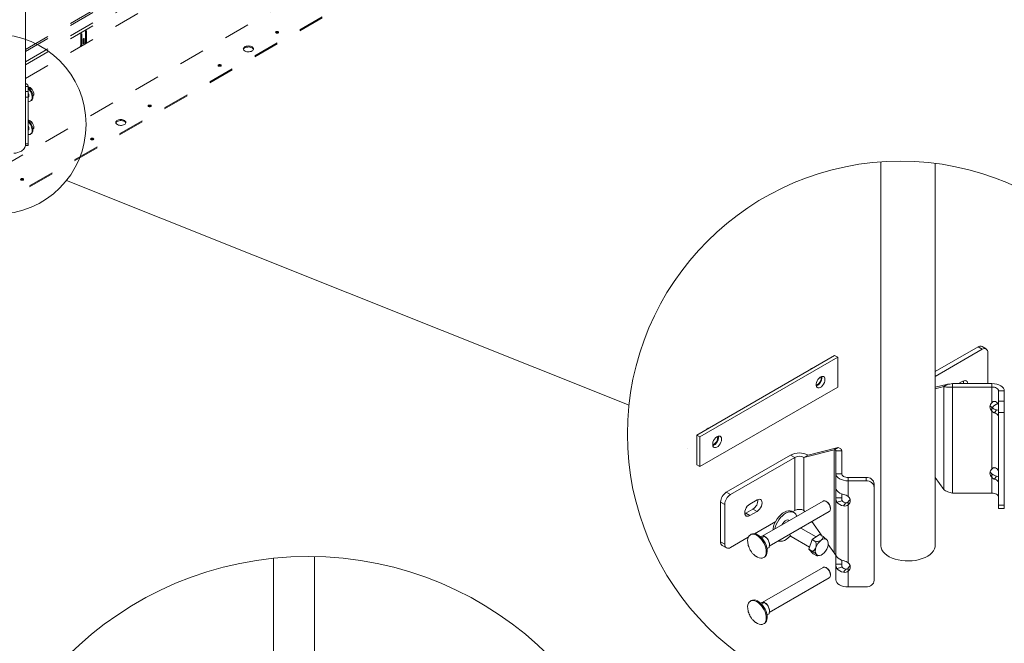
# Paper-space layout 'Sheet2' of a CAD drawing. Units: inches. Extents: x 0.3 to 16.7, y 0.3 to 10.7.
# Drawn here: x 5.8 to 9.5, y 3.8 to 6.2 of the extents above; entities that cross this region are included whole.
import ezdxf

# ---------------------------------------------------------------- set-up
doc = ezdxf.new("R2010")
doc.units = ezdxf.units.IN
doc.header["$MEASUREMENT"] = 0
doc.linetypes.add('HIDDEN', pattern=[0.075, 0.05, -0.025])

psp = doc.layouts.new('Sheet2')

# ---------------------------------------------------------------- linework, layer by layer
at = {"color": 7, "linetype": 'HIDDEN', "lineweight": 15}
for p, q in [((5.7726, 6.1242), (7.7445, 7.2626)), ((5.7726, 6.1174), (7.749, 7.2584)), ((5.7726, 6.0767), (7.3215, 6.9708)), ((5.7726, 6.0659), (7.3219, 6.9603)), ((5.7726, 6.0127), (7.3219, 6.9071)), ((3.4248, 4.3691), (7.6674, 6.8183)), ((3.5372, 4.3002), (7.7798, 6.7495)), ((3.5372, 4.2962), (7.7798, 6.7454)), ((5.9856, 6.1408), (5.9856, 6.1819)), ((5.9861, 6.1456), (5.9861, 6.1837)), ((5.9896, 6.1842), (5.9896, 6.1436)), ((6.0037, 6.1518), (6.0037, 6.1923)), ((6.0042, 6.1556), (6.0042, 6.1942)), ((6.0077, 6.1946), (6.0077, 6.1536)), ((6.7371, 6.1891), (6.7365, 6.1887)), ((6.0103, 6.1504), (5.983, 6.1347)), ((5.9855, 6.1396), (5.9898, 6.1421)), ((5.9856, 6.1401), (5.9897, 6.1425)), ((5.994, 6.1411), (5.9993, 6.1441)), ((5.9947, 6.1485), (5.9947, 6.163)), ((5.9952, 6.1528), (5.9952, 6.1648)), ((5.9952, 6.1528), (5.9986, 6.1508)), ((5.9966, 6.1664), (5.9986, 6.1653)), ((5.9986, 6.1653), (5.9986, 6.1508)), ((6.0035, 6.15), (6.0078, 6.1525)), ((6.0036, 6.1506), (6.0068, 6.1524)), ((6.5161, 6.0616), (6.5155, 6.0612)), ((6.2465, 5.9059), (6.2459, 5.9055)), ((6.0256, 5.7784), (6.025, 5.778)), ((5.756, 5.6227), (5.7554, 5.6223))]:
    psp.add_line(p, q, dxfattribs=at)
at = {"color": 7, "linetype": 'Continuous', "lineweight": 15}
for p, q in [((5.7726, 5.7558), (5.7726, 6.4931)), ((5.7726, 5.9821), (5.7838, 5.9821)), ((5.7726, 5.9623), (5.7838, 5.9623)), ((5.7838, 5.9623), (5.7838, 5.9821)), ((5.7838, 5.9808), (5.7908, 5.9777)), ((5.7922, 5.9694), (5.7976, 5.9725)), ((5.8013, 5.9494), (5.8057, 5.9519)), ((5.7838, 5.9405), (5.7726, 5.9405)), ((5.7726, 5.7619), (5.7726, 5.9405)), ((5.7838, 5.944), (5.7862, 5.9454)), ((5.785, 5.9429), (5.7838, 5.9428)), ((5.7838, 5.7619), (5.7838, 5.9405)), ((5.7924, 5.9265), (5.7955, 5.9283)), ((5.7838, 5.8532), (5.7908, 5.8501)), ((5.7922, 5.8418), (5.7976, 5.8449)), ((5.7838, 5.8164), (5.7862, 5.8178)), ((5.785, 5.8153), (5.7838, 5.8153)), ((5.7924, 5.7989), (5.7955, 5.8007)), ((5.8013, 5.8218), (5.8057, 5.8244)), ((5.7726, 5.7619), (5.7838, 5.7619)), ((5.7726, 5.7553), (5.7838, 5.7553))]:
    psp.add_line(p, q, dxfattribs=at)
at = {"color": 7, "linetype": 'Continuous', "lineweight": 0}
for p, q in [((9.0637, 5.6921), (9.0637, 4.2161)), ((9.2731, 4.2161), (9.2731, 5.6864)), ((9.4378, 4.9797), (9.2731, 4.8846)), ((9.4537, 4.9705), (9.2731, 4.8663)), ((9.4537, 4.9705), (9.4378, 4.9797)), ((9.4693, 4.972), (9.4535, 4.9812)), ((8.3559, 4.6405), (8.8862, 4.9467)), ((8.3678, 4.6337), (8.8981, 4.9398)), ((8.8862, 4.9467), (8.8981, 4.9398)), ((8.8981, 4.9398), (8.8981, 4.825)), ((9.4758, 4.9577), (9.4758, 4.8383)), ((8.7923, 4.8924), (8.7973, 4.8972)), ((8.7973, 4.8972), (8.8026, 4.8984)), ((8.7989, 4.8963), (8.7973, 4.8972)), ((8.816, 4.8429), (8.8184, 4.849)), ((8.8184, 4.849), (8.8219, 4.8547)), ((8.8219, 4.8547), (8.8261, 4.8596)), ((8.8261, 4.8596), (8.8307, 4.8634)), ((8.8307, 4.8634), (8.8354, 4.8657)), ((8.8354, 4.8657), (8.8398, 4.8664)), ((8.8366, 4.8661), (8.8366, 4.866)), ((8.8366, 4.866), (8.8372, 4.861)), ((8.8398, 4.8664), (8.8436, 4.8655)), ((8.8436, 4.8655), (8.8466, 4.863)), ((8.8466, 4.863), (8.8485, 4.8591)), ((8.8485, 4.8591), (8.8491, 4.8541)), ((8.8491, 4.8541), (8.8485, 4.8484)), ((9.3841, 4.8498), (9.3791, 4.8477)), ((9.3888, 4.8503), (9.3841, 4.8498)), ((9.3928, 4.8491), (9.3888, 4.8503)), ((9.3958, 4.8462), (9.3928, 4.8491)), ((8.8981, 4.825), (8.3678, 4.5188)), ((8.8147, 4.837), (8.816, 4.8429)), ((8.8147, 4.8315), (8.8147, 4.837)), ((8.816, 4.827), (8.8147, 4.8315)), ((8.8184, 4.8238), (8.816, 4.827)), ((8.8219, 4.8221), (8.8184, 4.8238)), ((8.8261, 4.822), (8.8219, 4.8221)), ((8.8307, 4.8235), (8.8261, 4.822)), ((8.8354, 4.8266), (8.8307, 4.8235)), ((8.8398, 4.831), (8.8354, 4.8266)), ((8.8436, 4.8364), (8.8398, 4.831)), ((8.8466, 4.8423), (8.8436, 4.8364)), ((8.8485, 4.8484), (8.8466, 4.8423)), ((9.2731, 4.8242), (9.3218, 4.8365)), ((9.2731, 4.819), (9.3059, 4.8273)), ((9.3218, 4.8365), (9.3059, 4.8273)), ((9.3059, 4.4312), (9.3059, 4.8273)), ((9.3395, 4.8383), (9.4916, 4.8383)), ((9.3395, 4.8383), (9.3395, 4.8254)), ((9.3395, 4.8254), (9.3395, 4.4171)), ((9.3395, 4.8254), (9.4916, 4.8254)), ((9.3791, 4.8477), (9.3629, 4.8383)), ((9.3978, 4.8419), (9.3958, 4.8462)), ((9.3984, 4.8383), (9.3978, 4.8419)), ((9.4916, 4.8383), (9.5009, 4.8378)), ((9.4916, 4.8254), (9.4916, 4.8383)), ((9.4916, 4.8254), (9.4965, 4.8251)), ((9.4916, 4.8254), (9.4916, 4.7647)), ((9.4965, 4.8251), (9.5012, 4.8243)), ((9.5009, 4.8378), (9.5097, 4.8363)), ((9.5012, 4.8243), (9.5055, 4.823)), ((9.5055, 4.823), (9.5093, 4.8212)), ((9.5093, 4.8212), (9.5124, 4.819)), ((9.5097, 4.8363), (9.5179, 4.8337)), ((9.5124, 4.819), (9.5147, 4.8165)), ((9.5147, 4.8165), (9.5161, 4.8138)), ((9.5161, 4.8138), (9.5166, 4.811)), ((9.5179, 4.8337), (9.5251, 4.8303)), ((9.5251, 4.8303), (9.531, 4.8262)), ((9.531, 4.8262), (9.5354, 4.8214)), ((9.5354, 4.8214), (9.5381, 4.8163)), ((9.5381, 4.8163), (9.539, 4.811)), ((9.5166, 4.7713), (9.5166, 4.811)), ((9.5166, 4.811), (9.539, 4.811)), ((9.539, 4.7713), (9.539, 4.811)), ((9.4916, 4.7459), (9.4916, 4.733)), ((9.5011, 4.7254), (9.5096, 4.7374)), ((9.5096, 4.7374), (9.5139, 4.7363)), ((9.5139, 4.7363), (9.5166, 4.7353)), ((9.5166, 4.7713), (9.539, 4.7713)), ((9.5166, 4.7277), (9.5166, 4.7713)), ((9.539, 4.7713), (9.539, 4.7277)), ((9.4916, 4.733), (9.4916, 4.5095)), ((9.5147, 4.7176), (9.5165, 4.718)), ((9.5147, 4.7176), (9.5157, 4.7165)), ((9.5166, 4.3705), (9.5166, 4.7277)), ((9.539, 4.7277), (9.5166, 4.7277)), ((9.539, 4.3705), (9.539, 4.7277)), ((8.3945, 4.6628), (8.3995, 4.6676)), ((8.3995, 4.6676), (8.4048, 4.6688)), ((8.4012, 4.6667), (8.3995, 4.6676)), ((8.3559, 4.6405), (8.3678, 4.6337)), ((8.3559, 4.5257), (8.3559, 4.6405)), ((8.3678, 4.5188), (8.3678, 4.6337)), ((8.4207, 4.6194), (8.4241, 4.6251)), ((8.4241, 4.6251), (8.4283, 4.63)), ((8.4283, 4.63), (8.4329, 4.6337)), ((8.4329, 4.6337), (8.4376, 4.6361)), ((8.4376, 4.6361), (8.442, 4.6368)), ((8.4388, 4.6364), (8.4388, 4.6364)), ((8.4388, 4.6364), (8.4395, 4.6314)), ((8.442, 4.6368), (8.4459, 4.6359)), ((8.4459, 4.6359), (8.4489, 4.6334)), ((8.4489, 4.6334), (8.4507, 4.6295)), ((8.4507, 4.6295), (8.4514, 4.6245)), ((8.4514, 4.6245), (8.4507, 4.6187)), ((8.417, 4.6074), (8.4182, 4.6133)), ((8.417, 4.6019), (8.417, 4.6074)), ((8.4182, 4.5974), (8.417, 4.6019)), ((8.4182, 4.6133), (8.4207, 4.6194)), ((8.4207, 4.5942), (8.4182, 4.5974)), ((8.4241, 4.5925), (8.4207, 4.5942)), ((8.4283, 4.5924), (8.4241, 4.5925)), ((8.4329, 4.5939), (8.4283, 4.5924)), ((8.4376, 4.597), (8.4329, 4.5939)), ((8.442, 4.6014), (8.4376, 4.597)), ((8.4459, 4.6067), (8.442, 4.6014)), ((8.4489, 4.6127), (8.4459, 4.6067)), ((8.4507, 4.6187), (8.4489, 4.6127)), ((8.8997, 4.5928), (8.7841, 4.5635)), ((8.8838, 4.5836), (8.8997, 4.5928)), ((8.4695, 4.4207), (8.717, 4.5635)), ((8.4854, 4.4115), (8.7329, 4.5544)), ((8.7329, 4.5544), (8.717, 4.5635)), ((8.7329, 4.5544), (8.7329, 4.3503)), ((8.8838, 4.5836), (8.7682, 4.5544)), ((8.7682, 4.5544), (8.7841, 4.5635)), ((8.7682, 4.3503), (8.7682, 4.5544)), ((8.8838, 4.5836), (8.8838, 4.1875)), ((8.8911, 4.5795), (8.9135, 4.5795)), ((8.8911, 4.4917), (8.8911, 4.5795)), ((8.9135, 4.4917), (8.9135, 4.5795)), ((8.3559, 4.5257), (8.3678, 4.5188)), ((8.8911, 4.431), (8.8911, 4.4917)), ((8.892, 4.4864), (8.8911, 4.4917)), ((8.9135, 4.4917), (8.8911, 4.4917)), ((8.8947, 4.4812), (8.892, 4.4864)), ((8.8991, 4.4765), (8.8947, 4.4812)), ((8.905, 4.4723), (8.8991, 4.4765)), ((8.9122, 4.4689), (8.905, 4.4723)), ((8.914, 4.4889), (8.9135, 4.4917)), ((8.9155, 4.4862), (8.914, 4.4889)), ((8.9178, 4.4837), (8.9155, 4.4862)), ((8.9209, 4.4815), (8.9178, 4.4837)), ((8.9247, 4.4797), (8.9209, 4.4815)), ((8.929, 4.4784), (8.9247, 4.4797)), ((8.9337, 4.4775), (8.929, 4.4784)), ((8.9385, 4.4773), (8.9337, 4.4775)), ((8.9385, 4.4773), (9.0073, 4.4773)), ((8.9385, 4.4773), (8.9385, 4.4643)), ((9.0073, 4.4643), (9.0073, 4.4773)), ((9.3059, 4.4312), (9.2731, 4.4774)), ((9.4916, 4.4908), (9.4916, 4.4778)), ((9.4916, 4.4778), (9.4916, 4.4171)), ((9.5011, 4.4703), (9.5096, 4.4822)), ((9.5096, 4.4822), (9.5139, 4.4811)), ((9.5139, 4.4811), (9.5166, 4.4802)), ((8.9204, 4.4664), (8.9122, 4.4689)), ((8.9293, 4.4648), (8.9204, 4.4664)), ((8.9385, 4.4643), (8.9293, 4.4648)), ((8.9385, 4.4643), (8.9385, 4.4036)), ((8.9385, 4.4643), (9.0073, 4.4643)), ((9.0385, 4.4517), (9.0385, 4.4388)), ((9.0385, 4.4388), (9.0385, 4.0816)), ((9.5147, 4.4624), (9.5165, 4.4628)), ((9.5147, 4.4624), (9.5157, 4.4614)), ((8.4695, 4.4207), (8.4854, 4.4115)), ((8.8911, 4.3993), (8.8911, 4.431)), ((8.8911, 4.1758), (8.8911, 4.3993)), ((8.9135, 4.3993), (8.8911, 4.3993)), ((8.9135, 4.4142), (8.9135, 4.3993)), ((9.4916, 4.4171), (9.3395, 4.4171)), ((9.4965, 4.4168), (9.4916, 4.4171)), ((9.5012, 4.416), (9.4965, 4.4168)), ((9.5055, 4.4147), (9.5012, 4.416)), ((9.5093, 4.4129), (9.5055, 4.4147)), ((9.5124, 4.4107), (9.5093, 4.4129)), ((9.5147, 4.4082), (9.5124, 4.4107)), ((9.5161, 4.4055), (9.5147, 4.4082)), ((9.5166, 4.4027), (9.5161, 4.4055)), ((8.4474, 4.2293), (8.4474, 4.3824)), ((8.4633, 4.3732), (8.4474, 4.3824)), ((8.4633, 4.2201), (8.4633, 4.3732)), ((8.5463, 4.3604), (8.5432, 4.354)), ((8.5503, 4.3663), (8.5463, 4.3604)), ((8.555, 4.3712), (8.5503, 4.3663)), ((8.56, 4.3748), (8.555, 4.3712)), ((8.5876, 4.3908), (8.56, 4.3748)), ((8.5926, 4.3929), (8.5876, 4.3908)), ((8.5972, 4.3934), (8.5926, 4.3929)), ((8.6013, 4.3921), (8.5972, 4.3934)), ((8.5972, 4.3547), (8.6013, 4.3606)), ((8.6043, 4.3893), (8.6013, 4.3921)), ((8.6013, 4.3606), (8.6043, 4.367)), ((8.6063, 4.385), (8.6043, 4.3893)), ((8.6043, 4.367), (8.6063, 4.3735)), ((8.6069, 4.3796), (8.6063, 4.385)), ((8.6063, 4.3735), (8.6069, 4.3796)), ((8.8417, 4.3863), (8.6077, 4.2512)), ((8.844, 4.3872), (8.8417, 4.3863)), ((8.8481, 4.3872), (8.844, 4.3872)), ((8.8525, 4.3856), (8.8481, 4.3872)), ((8.857, 4.3826), (8.8525, 4.3856)), ((8.8562, 4.3835), (8.8534, 4.3851)), ((8.8612, 4.3784), (8.857, 4.3826)), ((8.8649, 4.3732), (8.8612, 4.3784)), ((8.8677, 4.3675), (8.8649, 4.3732)), ((8.8694, 4.3617), (8.8677, 4.3675)), ((8.87, 4.3562), (8.8694, 4.3617)), ((8.87, 4.3564), (8.87, 4.3596)), ((8.9154, 4.3873), (8.8947, 4.3824)), ((8.929, 4.3795), (8.9205, 4.3675)), ((8.9385, 4.3719), (8.9385, 4.3849)), ((8.9385, 4.3719), (8.9385, 4.1485)), ((9.5166, 4.3573), (9.5166, 4.3705)), ((9.5166, 4.3705), (9.539, 4.3705)), ((9.5166, 4.3573), (9.539, 4.3573)), ((9.539, 4.3705), (9.539, 4.3573)), ((8.5413, 4.3475), (8.5406, 4.3413)), ((8.5406, 4.3413), (8.5413, 4.3359)), ((8.5441, 4.3393), (8.5409, 4.3378)), ((8.5432, 4.354), (8.5413, 4.3475)), ((8.5413, 4.3359), (8.5432, 4.3317)), ((8.5432, 4.3317), (8.5463, 4.3288)), ((8.5717, 4.3553), (8.5441, 4.3393)), ((8.5441, 4.3393), (8.56, 4.3302)), ((8.5463, 4.3288), (8.5503, 4.3276)), ((8.5503, 4.3276), (8.555, 4.328)), ((8.555, 4.328), (8.56, 4.3302)), ((8.56, 4.3302), (8.5876, 4.3461)), ((8.5717, 4.3553), (8.5876, 4.3461)), ((8.5876, 4.3461), (8.5926, 4.3498)), ((8.5926, 4.3498), (8.5972, 4.3547)), ((8.6348, 4.2127), (8.8651, 4.3457)), ((8.6719, 4.3261), (8.6655, 4.3178)), ((8.6781, 4.3225), (8.6717, 4.3143)), ((8.6789, 4.3334), (8.6719, 4.3261)), ((8.685, 4.3298), (8.6781, 4.3225)), ((8.6862, 4.3395), (8.6789, 4.3334)), ((8.6924, 4.3359), (8.685, 4.3298)), ((8.6937, 4.3442), (8.6862, 4.3395)), ((8.6998, 4.3406), (8.6924, 4.3359)), ((8.7011, 4.3474), (8.6937, 4.3442)), ((8.7073, 4.3438), (8.6998, 4.3406)), ((8.7083, 4.3491), (8.7011, 4.3474)), ((8.7145, 4.3455), (8.7073, 4.3438)), ((8.715, 4.3491), (8.7083, 4.3491)), ((8.7212, 4.3455), (8.7145, 4.3455)), ((8.721, 4.3475), (8.715, 4.3491)), ((8.7232, 4.3464), (8.721, 4.3475)), ((8.7272, 4.3439), (8.7212, 4.3455)), ((8.7294, 4.3428), (8.7232, 4.3464)), ((8.7247, 4.3455), (8.7329, 4.3503)), ((8.7324, 4.3407), (8.7272, 4.3439)), ((8.7367, 4.336), (8.7324, 4.3407)), ((8.7398, 4.3299), (8.7367, 4.336)), ((8.7405, 4.3279), (8.7398, 4.3299)), ((8.7682, 4.3503), (8.7714, 4.3457)), ((8.8651, 4.3457), (8.8675, 4.3477)), ((8.8675, 4.3477), (8.8693, 4.3514)), ((8.8693, 4.3514), (8.87, 4.3562)), ((8.5777, 4.2607), (8.6594, 4.3078)), ((8.6516, 4.2897), (8.6492, 4.2801)), ((8.6553, 4.2994), (8.6516, 4.2897)), ((8.6599, 4.3089), (8.6553, 4.2994)), ((8.6578, 4.2862), (8.6559, 4.279)), ((8.6615, 4.2958), (8.6578, 4.2862)), ((8.6655, 4.3178), (8.6599, 4.3089)), ((8.6661, 4.3053), (8.6615, 4.2958)), ((8.6717, 4.3143), (8.6661, 4.3053)), ((8.6868, 4.3002), (8.6837, 4.2951)), ((8.6913, 4.3055), (8.6868, 4.3002)), ((8.6962, 4.3097), (8.6913, 4.3055)), ((8.7012, 4.3125), (8.6962, 4.3097)), ((8.7061, 4.3136), (8.7012, 4.3125)), ((8.7104, 4.3131), (8.7061, 4.3136)), ((8.7101, 4.3107), (8.7084, 4.3135)), ((8.7102, 4.3104), (8.7101, 4.3107)), ((8.7127, 4.3118), (8.7104, 4.3131)), ((8.8146, 4.2485), (8.7557, 4.2825)), ((8.7987, 4.3073), (8.8383, 4.2516)), ((8.4854, 4.2074), (8.5541, 4.247)), ((8.5525, 4.2421), (8.5546, 4.2481)), ((8.5546, 4.2481), (8.5578, 4.253)), ((8.5578, 4.253), (8.562, 4.2564)), ((8.5656, 4.2585), (8.562, 4.2564)), ((8.562, 4.2564), (8.5671, 4.2584)), ((8.5656, 4.2585), (8.5707, 4.2604)), ((8.5671, 4.2584), (8.5729, 4.2588)), ((8.5707, 4.2604), (8.5765, 4.2608)), ((8.5729, 4.2588), (8.5792, 4.2576)), ((8.5765, 4.2608), (8.5828, 4.2596)), ((8.5792, 4.2576), (8.5857, 4.2548)), ((8.5828, 4.2596), (8.5893, 4.2569)), ((8.5857, 4.2548), (8.5924, 4.2507)), ((8.5893, 4.2569), (8.5959, 4.2527)), ((8.5924, 4.2507), (8.5988, 4.2452)), ((8.5959, 4.2527), (8.6024, 4.2473)), ((8.5988, 4.2452), (8.6049, 4.2386)), ((8.6024, 4.2473), (8.6085, 4.2407)), ((8.6158, 4.2505), (8.6052, 4.2444)), ((8.6181, 4.2499), (8.6148, 4.2517)), ((8.6492, 4.2801), (8.6483, 4.2746)), ((8.7003, 4.2389), (8.7077, 4.2443)), ((8.7077, 4.2443), (8.7149, 4.251)), ((8.7149, 4.251), (8.716, 4.2522)), ((8.7187, 4.2498), (8.7899, 4.2086)), ((8.7993, 4.2379), (8.8278, 4.2577)), ((8.8278, 4.2577), (8.8419, 4.2495)), ((8.4474, 4.2293), (8.4633, 4.2201)), ((8.4539, 4.215), (8.4698, 4.2058)), ((8.5516, 4.235), (8.5525, 4.2421)), ((8.5518, 4.228), (8.5516, 4.235)), ((8.6049, 4.2386), (8.6103, 4.2311)), ((8.6085, 4.2407), (8.6139, 4.2332)), ((8.6103, 4.2311), (8.615, 4.223)), ((8.6139, 4.2332), (8.6186, 4.2251)), ((8.615, 4.223), (8.6188, 4.2146)), ((8.6186, 4.2251), (8.6224, 4.2166)), ((8.6188, 4.2146), (8.6215, 4.206)), ((8.6215, 4.206), (8.623, 4.1977)), ((8.6224, 4.2166), (8.625, 4.2081)), ((8.625, 4.2081), (8.6266, 4.1998)), ((8.6346, 4.2081), (8.6261, 4.2032)), ((8.6351, 4.2154), (8.6352, 4.2203)), ((8.67, 4.2331), (8.6721, 4.2324)), ((8.6721, 4.2324), (8.6785, 4.2316)), ((8.6785, 4.2316), (8.6854, 4.2324)), ((8.6854, 4.2324), (8.6928, 4.2349)), ((8.6928, 4.2349), (8.7003, 4.2389)), ((8.7875, 4.2008), (8.7993, 4.2379)), ((8.7993, 4.2379), (8.8133, 4.2298)), ((8.86, 4.2323), (8.8593, 4.234)), ((8.8614, 4.2191), (8.8838, 4.1875)), ((9.0637, 4.2161), (9.0638, 4.2144)), ((9.0638, 4.2144), (9.0651, 4.2066)), ((9.0651, 4.2066), (9.0681, 4.1988)), ((9.2703, 4.2021), (9.2726, 4.2099)), ((9.2726, 4.2099), (9.2731, 4.2161)), ((6.8847, 2.3792), (6.8847, 4.173)), ((8.5825, 4.1742), (8.5824, 4.1743)), ((8.5891, 4.1701), (8.5825, 4.1742)), ((8.5957, 4.1673), (8.5891, 4.1701)), ((8.602, 4.1661), (8.5957, 4.1673)), ((8.6129, 4.1685), (8.6078, 4.1665)), ((8.6128, 4.1685), (8.6164, 4.1705)), ((8.6171, 4.1719), (8.6129, 4.1685)), ((8.6207, 4.174), (8.6164, 4.1705)), ((8.6164, 4.1705), (8.6164, 4.1705)), ((8.6203, 4.1768), (8.6171, 4.1719)), ((8.6224, 4.1828), (8.6203, 4.1768)), ((8.6239, 4.1788), (8.6207, 4.174)), ((8.6233, 4.1899), (8.6224, 4.1828)), ((8.623, 4.1977), (8.6233, 4.1899)), ((8.626, 4.1849), (8.6239, 4.1788)), ((8.6269, 4.1919), (8.626, 4.1849)), ((8.6266, 4.1998), (8.6269, 4.1919)), ((8.8042, 4.1836), (8.7875, 4.2008)), ((8.7875, 4.2008), (8.8015, 4.1927)), ((8.8042, 4.1836), (8.8183, 4.1755)), ((8.8183, 4.1755), (8.8214, 4.1761)), ((8.8214, 4.1758), (8.8279, 4.1767)), ((8.8911, 4.1758), (8.8911, 4.1441)), ((9.0681, 4.1988), (9.0729, 4.1914)), ((9.0729, 4.1914), (9.0793, 4.1844)), ((9.0793, 4.1844), (9.0872, 4.178)), ((9.0872, 4.178), (9.0965, 4.1722)), ((9.0965, 4.1722), (9.1071, 4.1672)), ((9.1071, 4.1672), (9.1187, 4.163)), ((9.2233, 4.1647), (9.2345, 4.1692)), ((9.2345, 4.1692), (9.2445, 4.1746)), ((9.2445, 4.1746), (9.2533, 4.1807)), ((9.2533, 4.1807), (9.2605, 4.1874)), ((9.2605, 4.1874), (9.2662, 4.1946)), ((9.2662, 4.1946), (9.2703, 4.2021)), ((6.7277, 4.1663), (6.7277, 2.3792)), ((8.6078, 4.1665), (8.602, 4.1661)), ((8.8417, 4.1311), (8.6077, 3.9961)), ((8.844, 4.132), (8.8417, 4.1311)), ((8.8481, 4.132), (8.844, 4.132)), ((8.8525, 4.1305), (8.8481, 4.132)), ((8.857, 4.1274), (8.8525, 4.1305)), ((8.8562, 4.1284), (8.8534, 4.13)), ((8.9135, 4.1441), (8.8911, 4.1441)), ((8.8911, 4.0834), (8.8911, 4.1441)), ((8.9154, 4.1322), (8.8947, 4.1272)), ((8.9135, 4.159), (8.9135, 4.1441)), ((8.9385, 4.1167), (8.9385, 4.1297)), ((9.1187, 4.163), (9.1311, 4.1597)), ((9.1311, 4.1597), (9.1442, 4.1573)), ((9.1442, 4.1573), (9.1577, 4.156)), ((9.1577, 4.156), (9.1714, 4.1557)), ((9.1714, 4.1557), (9.185, 4.1565)), ((9.185, 4.1565), (9.1984, 4.1582)), ((9.1984, 4.1582), (9.2112, 4.161)), ((9.2112, 4.161), (9.2233, 4.1647)), ((8.8612, 4.1232), (8.857, 4.1274)), ((8.8649, 4.118), (8.8612, 4.1232)), ((8.8677, 4.1123), (8.8649, 4.118)), ((8.8651, 4.0905), (8.8675, 4.0926)), ((8.8675, 4.0926), (8.8693, 4.0962)), ((8.8694, 4.1065), (8.8677, 4.1123)), ((8.8693, 4.0962), (8.87, 4.101)), ((8.87, 4.101), (8.8694, 4.1065)), ((8.87, 4.1013), (8.87, 4.1044)), ((8.929, 4.1243), (8.9205, 4.1123)), ((8.9385, 4.1167), (8.9385, 4.0561)), ((8.6348, 3.9575), (8.8651, 4.0905)), ((8.8911, 4.0834), (8.892, 4.0781)), ((8.892, 4.0781), (8.8947, 4.0729)), ((8.8947, 4.0729), (8.8991, 4.0682)), ((8.8991, 4.0682), (8.905, 4.0641)), ((8.905, 4.0641), (8.9122, 4.0607)), ((8.9122, 4.0607), (8.9204, 4.0581)), ((8.9204, 4.0581), (8.9293, 4.0566)), ((8.9293, 4.0566), (8.9385, 4.0561)), ((9.0073, 4.0561), (8.9385, 4.0561)), ((8.5516, 3.9799), (8.5525, 3.9869)), ((8.5518, 3.9729), (8.5516, 3.9799)), ((8.5525, 3.9869), (8.5546, 3.993)), ((8.5546, 3.993), (8.5578, 3.9978)), ((8.5578, 3.9978), (8.562, 4.0012)), ((8.5656, 4.0033), (8.562, 4.0013)), ((8.562, 4.0012), (8.5671, 4.0032)), ((8.5656, 4.0033), (8.5707, 4.0053)), ((8.5671, 4.0032), (8.5729, 4.0036)), ((8.5707, 4.0053), (8.5765, 4.0057)), ((8.5729, 4.0036), (8.5792, 4.0024)), ((8.5765, 4.0057), (8.5828, 4.0045)), ((8.5792, 4.0024), (8.5857, 3.9997)), ((8.5828, 4.0045), (8.5893, 4.0017)), ((8.5857, 3.9997), (8.5924, 3.9955)), ((8.5893, 4.0017), (8.5959, 3.9976)), ((8.5924, 3.9955), (8.5988, 3.99)), ((8.5959, 3.9976), (8.6024, 3.9921)), ((8.5988, 3.99), (8.6049, 3.9835)), ((8.6024, 3.9921), (8.6085, 3.9855)), ((8.6049, 3.9835), (8.6103, 3.976)), ((8.6158, 3.9953), (8.6052, 3.9892)), ((8.6085, 3.9855), (8.6139, 3.978)), ((8.6139, 3.978), (8.6186, 3.9699)), ((8.6181, 3.9947), (8.6148, 3.9965)), ((8.6103, 3.976), (8.615, 3.9679)), ((8.615, 3.9679), (8.6188, 3.9594)), ((8.6186, 3.9699), (8.6224, 3.9615)), ((8.6188, 3.9594), (8.6215, 3.9508)), ((8.6215, 3.9508), (8.623, 3.9425)), ((8.6224, 3.9615), (8.625, 3.9529)), ((8.623, 3.9425), (8.6233, 3.9347)), ((8.625, 3.9529), (8.6266, 3.9446)), ((8.6346, 3.9529), (8.6261, 3.948)), ((8.6266, 3.9446), (8.6269, 3.9368)), ((8.6351, 3.9602), (8.6352, 3.9651)), ((8.5825, 3.9191), (8.5824, 3.9191)), ((8.5891, 3.9149), (8.5825, 3.9191)), ((8.5957, 3.9122), (8.5891, 3.9149)), ((8.602, 3.911), (8.5957, 3.9122)), ((8.6078, 3.9114), (8.602, 3.911)), ((8.6129, 3.9133), (8.6078, 3.9114)), ((8.6128, 3.9133), (8.6164, 3.9154)), ((8.6171, 3.9168), (8.6129, 3.9133)), ((8.6207, 3.9188), (8.6164, 3.9154)), ((8.6164, 3.9154), (8.6164, 3.9154)), ((8.6203, 3.9216), (8.6171, 3.9168)), ((8.6224, 3.9276), (8.6203, 3.9216)), ((8.6239, 3.9237), (8.6207, 3.9188)), ((8.6233, 3.9347), (8.6224, 3.9276)), ((8.626, 3.9297), (8.6239, 3.9237)), ((8.6269, 3.9368), (8.626, 3.9297))]:
    psp.add_line(p, q, dxfattribs=at)
at = {"color": 8, "linetype": 'Continuous', "lineweight": 0}
psp.add_line((5.9304, 5.6197), (8.0951, 4.756), dxfattribs=at)
at = {"color": 179, "linetype": 'Continuous', "lineweight": 15}
psp.add_line((8.3214, 4.5895), (8.3214, 4.5895), dxfattribs=at)
at = {"color": 7, "linetype": 'HIDDEN', "lineweight": 15, "flags": 128}
for points in [[(5.9896, 6.1842), (5.9894, 6.185), (5.989, 6.1855), (5.9883, 6.1856), (5.9876, 6.1853), (5.9868, 6.1847), (5.9862, 6.1838), (5.9858, 6.1829), (5.9856, 6.1819)], [(6.0077, 6.1946), (6.0075, 6.1954), (6.0071, 6.1959), (6.0065, 6.1961), (6.0057, 6.1958), (6.0049, 6.1952), (6.0043, 6.1943), (6.0039, 6.1933), (6.0037, 6.1923)], [(6.7454, 6.1883), (6.7467, 6.1894), (6.7471, 6.1907), (6.7467, 6.192), (6.7454, 6.1931), (6.7435, 6.1939), (6.7412, 6.1941), (6.739, 6.1939), (6.7371, 6.1931), (6.7358, 6.192), (6.7354, 6.1907), (6.7358, 6.1894), (6.7371, 6.1883), (6.739, 6.1876), (6.7412, 6.1873), (6.7435, 6.1876), (6.7454, 6.1883)], [(5.9986, 6.1653), (5.9985, 6.1661), (5.9981, 6.1666), (5.9974, 6.1667), (5.9966, 6.1664), (5.9959, 6.1658), (5.9952, 6.165), (5.9948, 6.164), (5.9947, 6.163)], [(5.9952, 6.1528), (5.995, 6.1518), (5.9947, 6.1509)], [(5.9947, 6.1485), (5.9948, 6.1477), (5.9952, 6.1472), (5.9959, 6.147), (5.9966, 6.1473), (5.9974, 6.1479), (5.9981, 6.1488), (5.9985, 6.1498), (5.9986, 6.1508)], [(6.6446, 6.119), (6.6472, 6.1209), (6.6491, 6.1231), (6.6501, 6.1254), (6.6502, 6.1279), (6.6494, 6.1303), (6.6477, 6.1325), (6.6453, 6.1345), (6.6421, 6.1361), (6.6385, 6.1373), (6.6344, 6.138), (6.6302, 6.1382), (6.626, 6.1379), (6.6221, 6.137), (6.6185, 6.1357), (6.6155, 6.134), (6.6132, 6.132), (6.6118, 6.1297), (6.6112, 6.1272), (6.6116, 6.1248), (6.6128, 6.1225), (6.6149, 6.1204), (6.6177, 6.1186), (6.6211, 6.1171), (6.625, 6.1162), (6.6292, 6.1157), (6.6334, 6.1158), (6.6375, 6.1164), (6.6413, 6.1174), (6.6446, 6.119)], [(6.65, 6.1249), (6.6499, 6.1251), (6.6487, 6.1274), (6.6466, 6.1295), (6.6438, 6.1313), (6.6404, 6.1328), (6.6365, 6.1337), (6.6323, 6.1342), (6.6281, 6.1341), (6.624, 6.1335), (6.6202, 6.1324), (6.6169, 6.1309)], [(6.5244, 6.0608), (6.5257, 6.0619), (6.5261, 6.0632), (6.5257, 6.0645), (6.5244, 6.0656), (6.5225, 6.0663), (6.5203, 6.0666), (6.518, 6.0663), (6.5161, 6.0656), (6.5148, 6.0645), (6.5144, 6.0632), (6.5148, 6.0619), (6.5161, 6.0608), (6.518, 6.06), (6.5203, 6.0598), (6.5225, 6.06), (6.5244, 6.0608)], [(6.2548, 5.9051), (6.2561, 5.9062), (6.2566, 5.9075), (6.2561, 5.9088), (6.2548, 5.9099), (6.2529, 5.9107), (6.2507, 5.9109), (6.2484, 5.9107), (6.2465, 5.9099), (6.2452, 5.9088), (6.2448, 5.9075), (6.2452, 5.9062), (6.2465, 5.9051), (6.2484, 5.9044), (6.2507, 5.9041), (6.2529, 5.9044), (6.2548, 5.9051)], [(6.154, 5.8358), (6.1566, 5.8377), (6.1585, 5.8399), (6.1595, 5.8422), (6.1597, 5.8447), (6.1589, 5.8471), (6.1572, 5.8493), (6.1547, 5.8513), (6.1516, 5.8529), (6.1479, 5.8541), (6.1439, 5.8548), (6.1397, 5.855), (6.1355, 5.8547), (6.1315, 5.8539), (6.128, 5.8525), (6.125, 5.8508), (6.1227, 5.8488), (6.1212, 5.8465), (6.1207, 5.8441), (6.121, 5.8416), (6.1222, 5.8393), (6.1243, 5.8372), (6.1271, 5.8354), (6.1306, 5.8339), (6.1345, 5.833), (6.1386, 5.8325), (6.1428, 5.8326), (6.1469, 5.8332), (6.1507, 5.8343), (6.154, 5.8358)], [(6.1594, 5.8417), (6.1594, 5.8419), (6.1581, 5.8442), (6.1561, 5.8463), (6.1532, 5.8481), (6.1498, 5.8496), (6.1459, 5.8505), (6.1418, 5.851), (6.1376, 5.8509), (6.1335, 5.8503), (6.1297, 5.8492), (6.1264, 5.8477)], [(6.0339, 5.7776), (6.0351, 5.7787), (6.0356, 5.78), (6.0351, 5.7813), (6.0339, 5.7824), (6.032, 5.7831), (6.0297, 5.7834), (6.0275, 5.7831), (6.0256, 5.7824), (6.0243, 5.7813), (6.0238, 5.78), (6.0243, 5.7787), (6.0256, 5.7776), (6.0275, 5.7768), (6.0297, 5.7766), (6.032, 5.7768), (6.0339, 5.7776)], [(5.7643, 5.6219), (5.7655, 5.623), (5.766, 5.6243), (5.7655, 5.6256), (5.7643, 5.6267), (5.7624, 5.6275), (5.7601, 5.6277), (5.7579, 5.6275), (5.756, 5.6267), (5.7547, 5.6256), (5.7542, 5.6243), (5.7547, 5.623), (5.756, 5.6219), (5.7579, 5.6212), (5.7601, 5.621), (5.7624, 5.6212), (5.7643, 5.6219)]]:
    psp.add_lwpolyline(points, dxfattribs=at)
at = {"color": 7, "linetype": 'Continuous', "lineweight": 15, "flags": 128}
for points in [[(5.7726, 5.9938), (5.7732, 5.9935), (5.7768, 5.9918), (5.7798, 5.9897), (5.782, 5.9874), (5.7833, 5.9848), (5.7838, 5.9821)], [(5.7726, 5.9405), (5.7726, 5.9432), (5.7726, 5.9461), (5.7726, 5.9491), (5.7726, 5.9522), (5.7726, 5.9551), (5.7726, 5.9579), (5.7726, 5.9583)], [(5.7838, 5.9573), (5.7847, 5.9554), (5.7859, 5.9521), (5.7865, 5.949), (5.7864, 5.9461), (5.7856, 5.9438), (5.7842, 5.9421), (5.7837, 5.9417)], [(5.7838, 5.9782), (5.7857, 5.9766), (5.7892, 5.9731)], [(5.7838, 5.9738), (5.7861, 5.9713), (5.7894, 5.9673), (5.7923, 5.9628), (5.7947, 5.9582), (5.7967, 5.9533), (5.798, 5.9485), (5.7988, 5.9438), (5.7989, 5.9394), (5.7984, 5.9355), (5.7972, 5.932), (5.7955, 5.9291), (5.7932, 5.927), (5.7905, 5.9256), (5.7874, 5.925), (5.784, 5.9253), (5.7838, 5.9253)], [(5.7838, 5.9623), (5.7838, 5.9603), (5.7838, 5.9579), (5.7838, 5.9551), (5.7838, 5.9522), (5.7838, 5.9491), (5.7838, 5.9461), (5.7838, 5.9432), (5.7838, 5.9405)], [(5.7892, 5.9731), (5.7925, 5.9691), (5.7954, 5.9646), (5.7978, 5.9599), (5.7997, 5.9551), (5.8011, 5.9503), (5.8019, 5.9456), (5.802, 5.9412), (5.8015, 5.9372), (5.8003, 5.9338), (5.7986, 5.9309), (5.7963, 5.9288), (5.7955, 5.9283)], [(5.7856, 5.9437), (5.7846, 5.9435), (5.7838, 5.9435)], [(5.7838, 5.8506), (5.7857, 5.849), (5.7892, 5.8455)], [(5.7838, 5.8462), (5.7861, 5.8437), (5.7894, 5.8397), (5.7923, 5.8353), (5.7947, 5.8306), (5.7967, 5.8257), (5.798, 5.8209), (5.7988, 5.8163), (5.7989, 5.8119), (5.7984, 5.8079), (5.7972, 5.8044), (5.7955, 5.8016), (5.7932, 5.7994), (5.7905, 5.798), (5.7874, 5.7974), (5.784, 5.7977), (5.7838, 5.7977)], [(5.7892, 5.8455), (5.7925, 5.8415), (5.7954, 5.837), (5.7978, 5.8324), (5.7997, 5.8275), (5.8011, 5.8227), (5.8019, 5.818), (5.802, 5.8136), (5.8015, 5.8097), (5.8003, 5.8062), (5.7986, 5.8033), (5.7963, 5.8012), (5.7955, 5.8007)], [(5.7838, 5.8297), (5.7847, 5.8278), (5.7859, 5.8245), (5.7865, 5.8214), (5.7864, 5.8185), (5.7856, 5.8162), (5.7842, 5.8145), (5.7837, 5.8141)], [(5.7856, 5.8161), (5.7846, 5.8159), (5.7838, 5.8159)], [(5.7726, 5.7558), (5.7726, 5.7557), (5.7726, 5.7553), (5.7726, 5.7555), (5.7726, 5.7563), (5.7726, 5.7577), (5.7726, 5.7596), (5.7726, 5.7619)], [(5.7838, 5.7619), (5.7838, 5.7596), (5.7838, 5.7577), (5.7838, 5.7563), (5.7838, 5.7555), (5.7838, 5.7553)], [(5.7726, 5.755), (5.7721, 5.7511), (5.7708, 5.7472), (5.7686, 5.7434), (5.7655, 5.7399), (5.7617, 5.7366), (5.7572, 5.7336)]]:
    psp.add_lwpolyline(points, dxfattribs=at)
at = {"color": 8, "linetype": 'Continuous', "lineweight": 0}
for centre, radius in [((5.6603, 5.8362), 0.3461), ((6.8617, 2.8607), 1.3125)]:
    psp.add_circle(centre, radius, dxfattribs=at)
at = {"color": 7, "linetype": 'Continuous', "lineweight": 0}
psp.add_circle((9.1397, 4.6443), 1.0506, dxfattribs=at)
at = {"color": 7, "linetype": 'HIDDEN', "lineweight": 15}
for centre, radius, start, end in [((6.7412, 6.1816), 0.00858, 56.2149, 118.6983), ((5.9759, 6.1413), 0.00971, 317.092, 357.1955), ((5.9887, 6.1452), 0.00267, 170.4432, 290.1304), ((5.9923, 6.1432), 0.00273, 170.786, 309.2033), ((5.9941, 6.1522), 0.00961, 302.6055, 357.3945), ((6.0069, 6.1551), 0.00268, 169.7645, 269.0176), ((6.0103, 6.1531), 0.00268, 169.7645, 269.0176), ((6.6219, 6.121), 0.0111, 116.4719, 159.1604), ((6.5202, 6.054), 0.00858, 56.2149, 118.6983), ((6.2506, 5.8984), 0.00858, 56.2149, 118.6983), ((6.1313, 5.8378), 0.0111, 116.4719, 159.1604), ((6.0297, 5.7708), 0.00858, 56.2149, 118.6983), ((5.7601, 5.6152), 0.00858, 56.2149, 118.6983)]:
    psp.add_arc(centre, radius, start, end, dxfattribs=at)
at = {"color": 7, "linetype": 'Continuous', "lineweight": 15}
psp.add_arc((5.723, 5.7969), 0.072, 274.4987, 298.4391, dxfattribs=at)
at = {"color": 7, "linetype": 'Continuous', "lineweight": 0}
for centre, radius, start, end in [((9.447, 4.9669), 0.0157, 65.6921, 125.6187), ((9.4623, 4.9599), 0.0136, 350.7859, 129.2032), ((8.8012, 4.8618), 0.0334, 293.9142, 6.091), ((8.8029, 4.8611), 0.0343, 291.0054, 359.7817), ((9.3535, 4.8455), 0.0291, 345.7333, 7.3979), ((9.5033, 4.7488), 0.0197, 126.4885, 233.5115), ((9.5051, 4.7631), 0.0218, 200.9156, 231.8624), ((9.5184, 4.733), 0.0282, 95.7717, 154.6265), ((9.497, 4.7473), 0.0231, 40.1266, 79.8785), ((9.497, 4.7027), 0.0231, 40.126, 79.8791), ((8.4035, 4.6322), 0.0334, 293.9142, 6.0912), ((8.4052, 4.6315), 0.0343, 291.0045, 359.7822), ((8.7505, 4.4988), 0.0729, 62.6099, 117.3901), ((8.7505, 4.5203), 0.0384, 62.6095, 117.3905), ((9.5033, 4.4937), 0.0197, 126.4885, 233.5115), ((9.497, 4.4921), 0.0231, 40.1266, 79.8785), ((9.0099, 4.4486), 0.0288, 6.3511, 95.1828), ((9.5051, 4.5079), 0.0218, 200.9161, 231.8627), ((9.497, 4.4475), 0.0231, 40.1251, 79.88), ((9.0099, 4.4356), 0.0288, 6.3512, 95.1824), ((8.4954, 4.3802), 0.048, 122.6054, 177.3948), ((8.5113, 4.3711), 0.048, 122.6052, 177.3946), ((8.9282, 4.4553), 0.0439, 220.1261, 259.8795), ((8.9268, 4.3878), 0.0197, 306.488, 53.512), ((8.5505, 4.3896), 0.0404, 301.7374, 3.8063), ((8.8407, 4.3586), 0.0293, 1.8915, 58.1032), ((8.9282, 4.4107), 0.0439, 220.1269, 259.8778), ((8.9331, 4.4022), 0.0231, 220.1259, 259.8801), ((8.9251, 4.402), 0.0218, 308.1386, 339.0855), ((8.7505, 4.3161), 0.0384, 62.6087, 117.3913), ((8.6008, 4.2206), 0.034, 22.0853, 59.4087), ((8.725, 4.2588), 0.011, 182.1966, 235.3428), ((8.4632, 4.2278), 0.0159, 174.7037, 233.9838), ((8.4768, 4.218), 0.0136, 170.7857, 309.2038), ((8.605, 4.2205), 0.0302, 359.5612, 25.3116), ((8.8394, 4.196), 0.0278, 155.8347, 214.5785), ((8.8678, 4.1906), 0.0562, 126.5586, 162.6497), ((8.8463, 4.2234), 0.0173, 52.2913, 134.1299), ((8.8057, 4.2267), 0.0563, 306.5585, 342.6488), ((8.8341, 4.2213), 0.0278, 335.8347, 34.5791), ((8.8272, 4.194), 0.0173, 232.2926, 314.13), ((8.9282, 4.2002), 0.0439, 220.1262, 259.8784), ((8.9331, 4.1471), 0.0231, 220.1254, 259.8788), ((8.9268, 4.1326), 0.0197, 306.4889, 53.5111), ((8.9251, 4.1469), 0.0218, 308.1378, 339.0845), ((8.8407, 4.1035), 0.0293, 1.8927, 58.102), ((8.9282, 4.1555), 0.0439, 220.1271, 259.8785), ((9.0099, 4.0848), 0.0288, 264.8167, 353.649), ((8.6008, 3.9654), 0.034, 22.0861, 59.4079), ((8.605, 3.9653), 0.0302, 359.5618, 25.311)]:
    psp.add_arc(centre, radius, start, end, dxfattribs=at)
at = {"color": 7, "linetype": 'Continuous', "lineweight": 15}
for points, knots in [([(5.7908, 5.9777), (5.7915, 5.9774), (5.7941, 5.9758), (5.7961, 5.9739), (5.7976, 5.9725)], [0, 0, 0, 0, 0.233849, 1, 1, 1, 1]), ([(5.7976, 5.9725), (5.7986, 5.971), (5.8006, 5.968), (5.8021, 5.9646), (5.8029, 5.9629)], [0, 0, 0, 0, 0.495458, 1, 1, 1, 1]), ([(5.8029, 5.9629), (5.803, 5.9627), (5.8037, 5.9608), (5.8048, 5.9572), (5.8054, 5.9537), (5.8057, 5.9519)], [0, 0, 0, 0, 0.070085, 0.530782, 1, 1, 1, 1]), ([(5.8057, 5.9519), (5.8054, 5.9512), (5.8048, 5.9497), (5.8036, 5.9479), (5.803, 5.9469)], [0, 0, 0, 0, 0.495458, 1, 1, 1, 1]), ([(5.803, 5.9469), (5.8029, 5.9468), (5.8025, 5.9463), (5.8021, 5.9457), (5.8018, 5.9453)], [0, 0, 0, 0, 0.267065, 1, 1, 1, 1]), ([(5.7908, 5.8501), (5.7915, 5.8498), (5.7941, 5.8482), (5.7961, 5.8463), (5.7976, 5.8449)], [0, 0, 0, 0, 0.233849, 1, 1, 1, 1]), ([(5.7976, 5.8449), (5.7986, 5.8434), (5.8006, 5.8405), (5.8021, 5.8371), (5.8029, 5.8353)], [0, 0, 0, 0, 0.495458, 1, 1, 1, 1]), ([(5.8029, 5.8353), (5.803, 5.8351), (5.8037, 5.8332), (5.8048, 5.8296), (5.8054, 5.8261), (5.8057, 5.8244)], [0, 0, 0, 0, 0.070085, 0.530782, 1, 1, 1, 1]), ([(5.803, 5.8193), (5.8029, 5.8192), (5.8025, 5.8187), (5.8021, 5.8181), (5.8018, 5.8177)], [0, 0, 0, 0, 0.267065, 1, 1, 1, 1]), ([(5.8057, 5.8244), (5.8054, 5.8236), (5.8048, 5.8221), (5.8036, 5.8203), (5.803, 5.8193)], [0, 0, 0, 0, 0.495458, 1, 1, 1, 1])]:
    psp.add_open_spline(points, degree=3, knots=knots, dxfattribs=at)
at = {"color": 8, "linetype": 'Continuous', "lineweight": 0}
for points, knots in [([(9.3059, 4.8273), (9.3083, 4.8266), (9.3133, 4.8252), (9.3215, 4.8243), (9.3304, 4.8242), (9.3364, 4.825), (9.3395, 4.8254)], [0, 0, 0, 0, 0.219206, 0.462946, 0.725444, 1, 1, 1, 1]), ([(9.3218, 4.8365), (9.3245, 4.8363), (9.3305, 4.836), (9.3363, 4.8375), (9.3395, 4.8383)], [0, 0, 0, 0, 0.453811, 1, 1, 1, 1]), ([(9.5011, 4.7701), (9.5001, 4.7701), (9.4984, 4.7702), (9.4946, 4.7689), (9.4929, 4.7665), (9.4916, 4.7647)], [0, 0, 0, 0, 0.248614, 0.450287, 1, 1, 1, 1]), ([(9.4916, 4.7459), (9.4943, 4.744), (9.4998, 4.7401), (9.5063, 4.7383), (9.5096, 4.7374)], [0, 0, 0, 0, 0.492204, 1, 1, 1, 1]), ([(9.5166, 4.7503), (9.5166, 4.7527), (9.5166, 4.756), (9.5158, 4.76), (9.5151, 4.7615), (9.5147, 4.7622)], [0, 0, 0, 0, 0.602497, 0.79399, 1, 1, 1, 1]), ([(9.4916, 4.733), (9.4929, 4.7311), (9.4947, 4.7286), (9.4984, 4.7265), (9.5001, 4.7258), (9.5011, 4.7254)], [0, 0, 0, 0, 0.540499, 0.746279, 1, 1, 1, 1]), ([(8.9135, 4.5795), (8.9133, 4.5808), (8.9129, 4.5837), (8.9098, 4.5873), (8.9054, 4.5906), (8.9017, 4.592), (8.8997, 4.5928)], [0, 0, 0, 0, 0.193198, 0.415112, 0.6824, 1, 1, 1, 1]), ([(8.8911, 4.5795), (8.8906, 4.5804), (8.889, 4.583), (8.8858, 4.5834), (8.8838, 4.5836)], [0, 0, 0, 0, 0.35584, 1, 1, 1, 1]), ([(9.5011, 4.5149), (9.5001, 4.515), (9.4984, 4.5151), (9.4946, 4.5138), (9.4929, 4.5113), (9.4916, 4.5095)], [0, 0, 0, 0, 0.248613, 0.45029, 1, 1, 1, 1]), ([(9.4916, 4.4908), (9.4943, 4.4888), (9.4998, 4.485), (9.5063, 4.4832), (9.5096, 4.4822)], [0, 0, 0, 0, 0.492207, 1, 1, 1, 1]), ([(9.4916, 4.4778), (9.4929, 4.476), (9.4947, 4.4734), (9.4984, 4.4713), (9.5001, 4.4706), (9.5011, 4.4703)], [0, 0, 0, 0, 0.540499, 0.746274, 1, 1, 1, 1]), ([(9.5166, 4.4951), (9.5166, 4.4976), (9.5166, 4.5008), (9.5158, 4.5048), (9.5151, 4.5063), (9.5147, 4.5071)], [0, 0, 0, 0, 0.602491, 0.793998, 1, 1, 1, 1]), ([(8.8911, 4.431), (8.8914, 4.431), (8.8933, 4.431), (8.894, 4.4289), (8.8947, 4.4271)], [0, 0, 0, 0, 0.134414, 1, 1, 1, 1]), ([(8.8947, 4.3824), (8.8936, 4.3848), (8.8911, 4.3901), (8.8911, 4.396), (8.8911, 4.3993)], [0, 0, 0, 0, 0.445252, 1, 1, 1, 1]), ([(8.9154, 4.3873), (8.9151, 4.3881), (8.9143, 4.3895), (8.9136, 4.3936), (8.9136, 4.3968), (8.9135, 4.3993)], [0, 0, 0, 0, 0.203177, 0.397478, 1, 1, 1, 1]), ([(8.9205, 4.4122), (8.9238, 4.4112), (8.9303, 4.4094), (8.9358, 4.4055), (8.9385, 4.4036)], [0, 0, 0, 0, 0.507706, 1, 1, 1, 1]), ([(9.3395, 4.4171), (9.3364, 4.4177), (9.3302, 4.4189), (9.3213, 4.4221), (9.3131, 4.426), (9.3083, 4.4295), (9.3059, 4.4312)], [0, 0, 0, 0, 0.257863, 0.514053, 0.762915, 1, 1, 1, 1]), ([(8.9385, 4.3719), (8.9358, 4.3701), (8.9304, 4.3664), (8.9238, 4.3671), (8.9205, 4.3675)], [0, 0, 0, 0, 0.494914, 1, 1, 1, 1]), ([(8.9385, 4.3849), (8.9373, 4.3831), (8.9355, 4.3806), (8.9318, 4.3793), (8.93, 4.3794), (8.929, 4.3795)], [0, 0, 0, 0, 0.549842, 0.749323, 1, 1, 1, 1]), ([(8.6, 4.2488), (8.6012, 4.2492), (8.6042, 4.2504), (8.6073, 4.2512), (8.6093, 4.2517)], [0, 0, 0, 0, 0.385637, 1, 1, 1, 1]), ([(8.6093, 4.2517), (8.6093, 4.2517), (8.6106, 4.2519), (8.6124, 4.2523), (8.615, 4.2519), (8.6156, 4.2509), (8.6158, 4.2505)], [0, 0, 0, 0, 0.017891, 0.542947, 0.813942, 1, 1, 1, 1]), ([(8.6158, 4.2505), (8.6179, 4.249), (8.6222, 4.2461), (8.6281, 4.2407), (8.6311, 4.236), (8.6323, 4.2335), (8.6323, 4.2334)], [0, 0, 0, 0, 0.317852, 0.65065, 0.991097, 1, 1, 1, 1]), ([(8.8419, 4.2495), (8.8413, 4.2465), (8.8403, 4.2416), (8.8366, 4.2375), (8.8346, 4.2361), (8.8343, 4.2358)], [0, 0, 0, 0, 0.559679, 0.9145, 1, 1, 1, 1]), ([(8.8569, 4.2371), (8.8569, 4.2371), (8.8556, 4.2384), (8.8518, 4.2418), (8.8467, 4.2459), (8.843, 4.2487), (8.8419, 4.2495)], [0, 0, 0, 0, 0.010905, 0.279437, 0.788104, 1, 1, 1, 1]), ([(8.5519, 4.2279), (8.552, 4.2269), (8.5523, 4.2228), (8.5539, 4.2155), (8.5571, 4.2062), (8.5617, 4.1969), (8.5676, 4.1883), (8.5745, 4.1806), (8.5796, 4.1765), (8.5821, 4.1745)], [0, 0, 0, 0, 0.047094, 0.197337, 0.352107, 0.514334, 0.687118, 0.848506, 1, 1, 1, 1]), ([(8.6323, 4.2334), (8.6332, 4.2308), (8.6356, 4.2234), (8.6352, 4.2147), (8.6346, 4.2089), (8.6346, 4.2081)], [0, 0, 0, 0, 0.320539, 0.902765, 1, 1, 1, 1]), ([(8.8141, 4.2074), (8.8134, 4.2057), (8.8122, 4.2026), (8.8093, 4.199), (8.8059, 4.1956), (8.8031, 4.1938), (8.8015, 4.1927)], [0, 0, 0, 0, 0.278658, 0.493571, 0.705221, 1, 1, 1, 1]), ([(8.8343, 4.2358), (8.8327, 4.2349), (8.8284, 4.2324), (8.8212, 4.2307), (8.8157, 4.23), (8.8133, 4.2298)], [0, 0, 0, 0, 0.242632, 0.675741, 1, 1, 1, 1]), ([(8.8133, 4.2298), (8.8143, 4.2253), (8.8158, 4.2184), (8.8151, 4.2108), (8.8142, 4.2079), (8.8141, 4.2074)], [0, 0, 0, 0, 0.601934, 0.93003, 1, 1, 1, 1]), ([(8.8592, 4.2341), (8.8591, 4.2343), (8.8589, 4.2349), (8.858, 4.2359), (8.8573, 4.2366), (8.8569, 4.2371)], [0, 0, 0, 0, 0.164664, 0.515706, 1, 1, 1, 1]), ([(8.8015, 4.1927), (8.8026, 4.1919), (8.8063, 4.189), (8.8114, 4.185), (8.8152, 4.1816), (8.8165, 4.1803), (8.8166, 4.1803)], [0, 0, 0, 0, 0.211905, 0.720558, 0.989101, 1, 1, 1, 1]), ([(8.8166, 4.1803), (8.8173, 4.1796), (8.8184, 4.1785), (8.8194, 4.176), (8.8185, 4.1756), (8.8183, 4.1755)], [0, 0, 0, 0, 0.5341, 0.87073, 1, 1, 1, 1]), ([(8.8838, 4.1875), (8.8859, 4.1851), (8.89, 4.1804), (8.8908, 4.1742), (8.8911, 4.1713)], [0, 0, 0, 0, 0.518186, 1, 1, 1, 1]), ([(8.8911, 4.1758), (8.8914, 4.1758), (8.8933, 4.1758), (8.894, 4.1737), (8.8947, 4.1719)], [0, 0, 0, 0, 0.134414, 1, 1, 1, 1]), ([(8.8947, 4.1272), (8.8936, 4.1296), (8.8911, 4.1349), (8.8911, 4.1408), (8.8911, 4.1441)], [0, 0, 0, 0, 0.445268, 1, 1, 1, 1]), ([(8.9154, 4.1322), (8.9151, 4.1329), (8.9143, 4.1344), (8.9136, 4.1384), (8.9136, 4.1417), (8.9135, 4.1441)], [0, 0, 0, 0, 0.203182, 0.397464, 1, 1, 1, 1]), ([(8.9205, 4.157), (8.9238, 4.1561), (8.9303, 4.1543), (8.9358, 4.1504), (8.9385, 4.1485)], [0, 0, 0, 0, 0.507704, 1, 1, 1, 1]), ([(8.9385, 4.1297), (8.9373, 4.1279), (8.9355, 4.1255), (8.9318, 4.1242), (8.93, 4.1243), (8.929, 4.1243)], [0, 0, 0, 0, 0.549838, 0.749325, 1, 1, 1, 1]), ([(8.9385, 4.1167), (8.9358, 4.1149), (8.9304, 4.1113), (8.9238, 4.112), (8.9205, 4.1123)], [0, 0, 0, 0, 0.49491, 1, 1, 1, 1]), ([(8.6, 3.9936), (8.6012, 3.9941), (8.6042, 3.9952), (8.6073, 3.996), (8.6093, 3.9965)], [0, 0, 0, 0, 0.385634, 1, 1, 1, 1]), ([(8.6093, 3.9965), (8.6093, 3.9965), (8.6106, 3.9968), (8.6124, 3.9971), (8.615, 3.9967), (8.6156, 3.9957), (8.6158, 3.9953)], [0, 0, 0, 0, 0.017882, 0.542928, 0.813915, 1, 1, 1, 1]), ([(8.6158, 3.9953), (8.6179, 3.9939), (8.6222, 3.9909), (8.6281, 3.9855), (8.6311, 3.9809), (8.6323, 3.9783), (8.6323, 3.9782)], [0, 0, 0, 0, 0.317847, 0.650648, 0.991097, 1, 1, 1, 1]), ([(8.6323, 3.9782), (8.6332, 3.9756), (8.6356, 3.9683), (8.6352, 3.9595), (8.6346, 3.9538), (8.6346, 3.9529)], [0, 0, 0, 0, 0.320535, 0.902754, 1, 1, 1, 1]), ([(8.5519, 3.9728), (8.552, 3.9718), (8.5523, 3.9676), (8.5539, 3.9604), (8.5571, 3.951), (8.5617, 3.9418), (8.5676, 3.9331), (8.5745, 3.9255), (8.5796, 3.9214), (8.5821, 3.9194)], [0, 0, 0, 0, 0.047093, 0.197341, 0.352111, 0.514336, 0.687116, 0.848504, 1, 1, 1, 1])]:
    psp.add_open_spline(points, degree=3, knots=knots, dxfattribs=at)

doc.saveas('drawing.dxf')
